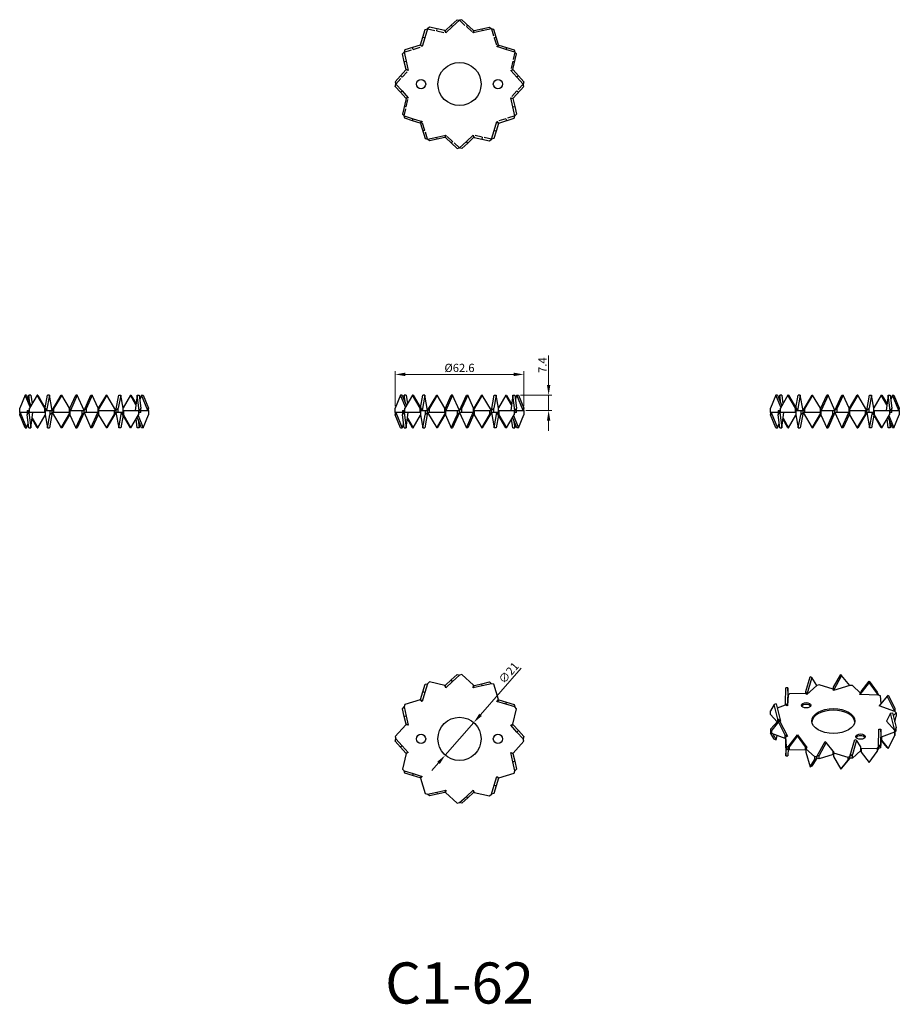
# Model space of a CAD drawing. Units: millimetres. Extents: x 523 to 951, y 264 to 743.
import ezdxf

# ---------------------------------------------------------------- set-up
doc = ezdxf.new("R2010")
doc.units = ezdxf.units.MM
doc.linetypes.add('DASHED', pattern=[0.2067, 0.1654, -0.0413])
for name, color, linetype, lineweight in [('Dimensions', 1, 'Continuous', 20), ('Hidden', 6, 'DASHED', 25), ('Part', 7, 'Continuous', 25), ('Text', 7, 'Continuous', 25)]:
    doc.layers.add(name, color=color, linetype=linetype, lineweight=lineweight)
doc.styles.add('EU_style', font='arial.ttf')
doc.dimstyles.new('Dim_2D', dxfattribs={"dimtxt": 4, "dimasz": 5, "dimexe": 1.5, "dimexo": 1, "dimgap": 1, "dimtad": 1, "dimdec": 1, "dimdsep": 46, "dimtxsty": 'EU_style', "dimcen": 2.5, "dimclrd": 256, "dimclre": 256, "dimclrt": 256, "dimadec": 0, "dimazin": 0, "dimtfac": 1, "dimtdec": 1, "dimtmove": 0, "dimatfit": 3, "dimfxl": 0, "dimtolj": 1, "dimtzin": 0, "dimlwd": -1, "dimlwe": -1, "dimarcsym": 0})

# ---------------------------------------------------------------- blocks, each defined once
blk = doc.blocks.new('*D7')
at = {"layer": 'Defpoints', "color": 0}
for p in [(768.28, 570.76), (705.68, 554.3), (768.28, 554.3)]:
    blk.add_point(p, dxfattribs=at)
at = {"layer": 'Dimensions'}
for p, q in [((705.68, 555.3), (705.68, 572.26)), ((710.68, 570.76), (763.28, 570.76)), ((768.28, 555.3), (768.28, 572.26))]:
    blk.add_line(p, q, dxfattribs=at)
for points in [[(710.68, 571.6), (710.68, 569.93), (705.68, 570.76)], [(763.28, 571.6), (763.28, 569.93), (768.28, 570.76)]]:
    blk.add_solid(points, dxfattribs=at)
at = {"layer": 'Dimensions', "insert": (736.98, 573.92), "char_height": 4, "attachment_point": 5, "style": 'EU_style'}
blk.add_mtext('\\A1;%%c62.6', dxfattribs=at)
blk = doc.blocks.new('*D8')
at = {"layer": 'Defpoints', "color": 0}
for p in [(743.9, 401.44), (730.07, 385.63)]:
    blk.add_point(p, dxfattribs=at)
at = {"layer": 'Dimensions'}
for p, q in [((766.99, 427.84), (747.19, 405.2)), ((730.07, 385.63), (743.9, 401.44)), ((726.78, 381.87), (723.48, 378.11))]:
    blk.add_line(p, q, dxfattribs=at)
for points in [[(746.56, 405.75), (747.81, 404.65), (743.9, 401.44)], [(726.15, 382.42), (727.4, 381.32), (730.07, 385.63)]]:
    blk.add_solid(points, dxfattribs=at)
at = {"layer": 'Dimensions', "insert": (760.89, 425.66), "char_height": 4, "attachment_point": 5, "rotation": 48.8186, "style": 'EU_style'}
blk.add_mtext('\\A1;∅21', dxfattribs=at)
blk = doc.blocks.new('*D9')
at = {"layer": 'Defpoints', "color": 0}
for p in [(765.66, 560.64), (780.34, 560.64), (768.28, 553.24)]:
    blk.add_point(p, dxfattribs=at)
at = {"layer": 'Dimensions'}
for p, q in [((780.34, 565.64), (780.34, 579.87)), ((766.66, 560.64), (781.84, 560.64)), ((780.34, 553.24), (780.34, 560.64)), ((769.28, 553.24), (781.84, 553.24)), ((780.34, 548.24), (780.34, 543.24))]:
    blk.add_line(p, q, dxfattribs=at)
for points in [[(779.51, 565.64), (781.17, 565.64), (780.34, 560.64)], [(779.51, 548.24), (781.17, 548.24), (780.34, 553.24)]]:
    blk.add_solid(points, dxfattribs=at)
at = {"layer": 'Dimensions', "insert": (777.34, 575.25), "char_height": 4, "attachment_point": 5, "rotation": 90, "style": 'EU_style'}
blk.add_mtext('\\A1;7.4', dxfattribs=at)

msp = doc.modelspace()

# ---------------------------------------------------------------- linework, layer by layer
at = {"layer": 'Hidden', "ltscale": 21.880566}
for p, q in [((736.98, 742.93), (743.65, 736.82)), ((721.48, 738.78), (730.31, 736.82)), ((752.48, 738.78), (755.2, 730.15)), ((710.13, 727.43), (718.76, 730.15)), ((763.83, 727.43), (761.87, 718.6)), ((705.98, 711.93), (712.09, 718.6)), ((767.98, 711.93), (761.87, 705.27)), ((710.13, 696.43), (712.09, 705.27)), ((763.83, 696.43), (755.2, 693.71)), ((721.48, 685.09), (718.76, 693.71)), ((736.98, 680.93), (730.31, 687.05)), ((752.48, 685.09), (743.65, 687.05))]:
    msp.add_line(p, q, dxfattribs=at)
at = {"layer": 'Hidden', "ltscale": 1.904597}
for p, q in [((725.9, 737.8), (726.11, 738.78)), ((740.32, 739.88), (740.99, 740.62)), ((753.84, 734.47), (754.8, 734.77)), ((714.45, 728.79), (714.15, 729.75)), ((762.85, 723.02), (763.83, 722.8)), ((709.04, 715.27), (708.3, 715.94)), ((764.93, 708.6), (765.66, 707.92)), ((711.11, 700.85), (710.14, 701.07)), ((759.51, 695.07), (759.82, 694.12)), ((720.12, 689.4), (719.17, 689.1)), ((748.07, 686.07), (747.85, 685.09)), ((733.65, 683.99), (732.97, 683.25))]:
    msp.add_line(p, q, dxfattribs=at)
at = {"layer": 'Part'}
for p, q in [((732.97, 740.62), (735.83, 743.23)), ((736.98, 742.93), (733.65, 739.88)), ((735.83, 743.23), (736.98, 742.93)), ((738.14, 743.23), (736.98, 742.93)), ((743.85, 738), (738.14, 743.23)), ((719.17, 734.77), (720.33, 738.46)), ((721.48, 738.78), (720.12, 734.47)), ((720.33, 738.46), (721.48, 738.78)), ((722.33, 739.62), (721.48, 738.78)), ((729.89, 737.94), (722.33, 739.62)), ((730.31, 736.82), (729.89, 737.94)), ((730.12, 738), (732.97, 740.62)), ((730.31, 736.82), (730.12, 738)), ((733.65, 739.88), (730.31, 736.82)), ((732.97, 740.62), (733.65, 739.88)), ((743.65, 736.82), (743.85, 738)), ((743.65, 736.82), (744.07, 737.94)), ((748.07, 737.8), (743.65, 736.82)), ((744.07, 737.94), (747.85, 738.78)), ((747.85, 738.78), (751.63, 739.62)), ((747.85, 738.78), (748.07, 737.8)), ((752.48, 738.78), (748.07, 737.8)), ((751.63, 739.62), (752.48, 738.78)), ((753.63, 738.46), (752.48, 738.78)), ((755.96, 731.07), (753.63, 738.46)), ((718, 731.07), (719.17, 734.77)), ((720.12, 734.47), (718.76, 730.15)), ((719.17, 734.77), (720.12, 734.47)), ((710.45, 728.58), (710.13, 727.43)), ((717.84, 730.91), (710.45, 728.58)), ((718.76, 730.15), (717.84, 730.91)), ((718.76, 730.15), (718, 731.07)), ((755.2, 730.15), (755.96, 731.07)), ((755.2, 730.15), (756.12, 730.91)), ((759.51, 728.79), (755.2, 730.15)), ((756.12, 730.91), (759.82, 729.75)), ((759.82, 729.75), (759.51, 728.79)), ((763.83, 727.43), (759.51, 728.79)), ((759.82, 729.75), (763.51, 728.58)), ((763.51, 728.58), (763.83, 727.43)), ((709.3, 726.58), (710.13, 727.43)), ((710.14, 722.8), (709.3, 726.58)), ((710.13, 727.43), (711.11, 723.02)), ((710.14, 722.8), (711.11, 723.02)), ((711.11, 723.02), (712.09, 718.6)), ((762.99, 719.02), (764.66, 726.58)), ((764.66, 726.58), (763.83, 727.43)), ((710.92, 718.8), (705.68, 713.09)), ((710.98, 719.02), (710.14, 722.8)), ((712.09, 718.6), (710.92, 718.8)), ((712.09, 718.6), (710.98, 719.02)), ((761.87, 718.6), (762.99, 719.02)), ((761.87, 718.6), (763.05, 718.8)), ((764.93, 715.27), (761.87, 718.6)), ((763.05, 718.8), (765.66, 715.94)), ((765.66, 715.94), (764.93, 715.27)), ((767.98, 711.93), (764.93, 715.27)), ((765.66, 715.94), (768.28, 713.09)), ((705.68, 713.09), (705.98, 711.93)), ((705.68, 710.78), (705.98, 711.93)), ((708.3, 707.92), (705.68, 710.78)), ((705.98, 711.93), (709.04, 708.6)), ((708.3, 707.92), (709.04, 708.6)), ((709.04, 708.6), (712.09, 705.27)), ((763.05, 705.07), (768.28, 710.78)), ((768.28, 713.09), (767.98, 711.93)), ((768.28, 710.78), (767.98, 711.93)), ((710.92, 705.07), (708.3, 707.92)), ((710.98, 704.85), (709.3, 697.29)), ((712.09, 705.27), (710.92, 705.07)), ((712.09, 705.27), (710.98, 704.85)), ((761.87, 705.27), (763.05, 705.07)), ((761.87, 705.27), (762.99, 704.85)), ((762.85, 700.85), (761.87, 705.27)), ((762.99, 704.85), (763.83, 701.07)), ((762.85, 700.85), (763.83, 701.07)), ((763.83, 696.43), (762.85, 700.85)), ((763.83, 701.07), (764.66, 697.29)), ((709.3, 697.29), (710.13, 696.43)), ((710.45, 695.29), (710.13, 696.43)), ((710.13, 696.43), (714.45, 695.07)), ((714.15, 694.12), (710.45, 695.29)), ((714.15, 694.12), (714.45, 695.07)), ((714.45, 695.07), (718.76, 693.71)), ((756.12, 692.96), (763.51, 695.29)), ((763.51, 695.29), (763.83, 696.43)), ((764.66, 697.29), (763.83, 696.43)), ((717.84, 692.96), (714.15, 694.12)), ((718.76, 693.71), (717.84, 692.96)), ((718.76, 693.71), (718, 692.79)), ((718, 692.79), (720.33, 685.41)), ((753.84, 689.4), (755.2, 693.71)), ((755.96, 692.79), (754.8, 689.1)), ((755.2, 693.71), (756.12, 692.96)), ((755.2, 693.71), (755.96, 692.79)), ((720.33, 685.41), (721.48, 685.09)), ((721.48, 685.09), (725.9, 686.07)), ((722.33, 684.25), (721.48, 685.09)), ((726.11, 685.09), (722.33, 684.25)), ((725.9, 686.07), (730.31, 687.05)), ((726.11, 685.09), (725.9, 686.07)), ((729.89, 685.93), (726.11, 685.09)), ((730.31, 687.05), (729.89, 685.93)), ((730.31, 687.05), (730.12, 685.87)), ((730.12, 685.87), (735.83, 680.64)), ((740.32, 683.99), (743.65, 687.05)), ((743.85, 685.87), (740.99, 683.25)), ((743.65, 687.05), (744.07, 685.93)), ((743.65, 687.05), (743.85, 685.87)), ((744.07, 685.93), (751.63, 684.25)), ((751.63, 684.25), (752.48, 685.09)), ((752.48, 685.09), (753.84, 689.4)), ((753.63, 685.41), (752.48, 685.09)), ((754.8, 689.1), (753.63, 685.41)), ((754.8, 689.1), (753.84, 689.4)), ((735.83, 680.64), (736.98, 680.93)), ((736.98, 680.93), (740.32, 683.99)), ((738.14, 680.64), (736.98, 680.93)), ((740.99, 683.25), (738.14, 680.64)), ((740.99, 683.25), (740.32, 683.99)), ((525.7, 560.64), (523.09, 554.3)), ((526.44, 560.64), (525.7, 560.64)), ((528.13, 554.76), (525.7, 560.64)), ((526.44, 560.64), (528.56, 555.5)), ((527.54, 560.64), (527.27, 558.62)), ((528.52, 560.64), (527.54, 560.64)), ((528.06, 556.72), (527.54, 560.64)), ((531.55, 560.64), (527.86, 554.3)), ((528.52, 560.64), (529.08, 556.39)), ((531.85, 560.64), (531.55, 560.64)), ((535.24, 554.3), (531.55, 560.64)), ((531.85, 560.64), (536.16, 553.24)), ((535.44, 554.48), (536.57, 560.64)), ((537.52, 560.64), (536.16, 553.24)), ((537.52, 560.64), (536.57, 560.64)), ((538.88, 553.24), (537.52, 560.64)), ((538.88, 553.24), (543.3, 560.64)), ((543.52, 560.64), (539.73, 554.3)), ((543.3, 560.64), (543.52, 560.64)), ((547.3, 554.3), (543.52, 560.64)), ((547.52, 554.3), (550.37, 560.64)), ((551.05, 560.64), (547.72, 553.24)), ((551.05, 560.64), (550.37, 560.64)), ((554.38, 553.24), (551.05, 560.64)), ((554.38, 553.24), (557.72, 560.64)), ((558.39, 560.64), (555.54, 554.3)), ((557.72, 560.64), (558.39, 560.64)), ((561.25, 554.3), (558.39, 560.64)), ((565.47, 560.64), (561.25, 553.57)), ((561.47, 554.3), (565.25, 560.64)), ((565.47, 560.64), (565.25, 560.64)), ((569.88, 553.24), (565.47, 560.64)), ((569.88, 553.24), (571.24, 560.64)), ((572.2, 560.64), (571.03, 554.3)), ((571.24, 560.64), (572.2, 560.64)), ((573.36, 554.3), (572.2, 560.64)), ((576.92, 560.64), (573.33, 554.48)), ((576.92, 560.64), (577.22, 560.64)), ((579.64, 555.97), (576.92, 560.64)), ((577.22, 560.64), (579.69, 556.39)), ((580.25, 560.64), (579.27, 553.24)), ((580.25, 560.64), (581.23, 560.64)), ((581.23, 553.24), (580.25, 560.64)), ((581.23, 560.64), (582.07, 554.3)), ((582.33, 560.64), (581.5, 558.62)), ((582.33, 560.64), (583.07, 560.64)), ((585.38, 553.24), (582.33, 560.64)), ((583.07, 560.64), (585.68, 554.3)), ((708.3, 560.64), (705.68, 554.3)), ((709.04, 560.64), (708.3, 560.64)), ((710.72, 554.76), (708.3, 560.64)), ((709.04, 560.64), (711.16, 555.5)), ((710.14, 560.64), (709.87, 558.62)), ((711.11, 560.64), (710.14, 560.64)), ((710.66, 556.72), (710.14, 560.64)), ((714.15, 560.64), (710.45, 554.3)), ((711.11, 560.64), (711.67, 556.39)), ((714.45, 560.64), (714.15, 560.64)), ((717.84, 554.3), (714.15, 560.64)), ((714.45, 560.64), (718.76, 553.24)), ((718.04, 554.48), (719.17, 560.64)), ((720.12, 560.64), (718.76, 553.24)), ((720.12, 560.64), (719.17, 560.64)), ((721.48, 553.24), (720.12, 560.64)), ((721.48, 553.24), (725.9, 560.64)), ((726.11, 560.64), (722.33, 554.3)), ((725.9, 560.64), (726.11, 560.64)), ((729.89, 554.3), (726.11, 560.64)), ((730.12, 554.3), (732.97, 560.64)), ((733.65, 560.64), (730.31, 553.24)), ((733.65, 560.64), (732.97, 560.64)), ((736.98, 553.24), (733.65, 560.64)), ((736.98, 553.24), (740.32, 560.64)), ((740.99, 560.64), (738.14, 554.3)), ((740.32, 560.64), (740.99, 560.64)), ((743.85, 554.3), (740.99, 560.64)), ((748.07, 560.64), (743.85, 553.57)), ((744.07, 554.3), (747.85, 560.64)), ((748.07, 560.64), (747.85, 560.64)), ((752.48, 553.24), (748.07, 560.64)), ((752.48, 553.24), (753.84, 560.64)), ((754.8, 560.64), (753.63, 554.3)), ((753.84, 560.64), (754.8, 560.64)), ((755.96, 554.3), (754.8, 560.64)), ((759.51, 560.64), (755.93, 554.48)), ((759.51, 560.64), (759.82, 560.64)), ((762.23, 555.97), (759.51, 560.64)), ((759.82, 560.64), (762.29, 556.39)), ((762.85, 560.64), (761.87, 553.24)), ((762.85, 560.64), (763.83, 560.64)), ((763.83, 553.24), (762.85, 560.64)), ((763.83, 560.64), (764.66, 554.3)), ((764.93, 560.64), (764.09, 558.62)), ((764.93, 560.64), (765.66, 560.64)), ((767.98, 553.24), (764.93, 560.64)), ((765.66, 560.64), (768.28, 554.3)), ((890.9, 560.64), (888.28, 554.3)), ((891.63, 560.64), (890.9, 560.64)), ((893.32, 554.76), (890.9, 560.64)), ((891.63, 560.64), (893.75, 555.5)), ((892.73, 560.64), (892.47, 558.62)), ((893.71, 560.64), (892.73, 560.64)), ((893.25, 556.72), (892.73, 560.64)), ((896.74, 560.64), (893.05, 554.3)), ((893.71, 560.64), (894.27, 556.39)), ((897.05, 560.64), (896.74, 560.64)), ((900.44, 554.3), (896.74, 560.64)), ((897.05, 560.64), (901.36, 553.24)), ((900.63, 554.48), (901.76, 560.64)), ((902.72, 560.64), (901.36, 553.24)), ((902.72, 560.64), (901.76, 560.64)), ((904.08, 553.24), (902.72, 560.64)), ((904.08, 553.24), (908.49, 560.64)), ((908.71, 560.64), (904.93, 554.3)), ((908.49, 560.64), (908.71, 560.64)), ((912.49, 554.3), (908.71, 560.64)), ((912.71, 554.3), (915.57, 560.64)), ((916.24, 560.64), (912.91, 553.24)), ((916.24, 560.64), (915.57, 560.64)), ((919.58, 553.24), (916.24, 560.64)), ((919.58, 553.24), (922.91, 560.64)), ((923.59, 560.64), (920.73, 554.3)), ((922.91, 560.64), (923.59, 560.64)), ((926.44, 554.3), (923.59, 560.64)), ((930.66, 560.64), (926.44, 553.57)), ((926.67, 554.3), (930.45, 560.64)), ((930.66, 560.64), (930.45, 560.64)), ((935.08, 553.24), (930.66, 560.64)), ((935.08, 553.24), (936.44, 560.64)), ((937.39, 560.64), (936.23, 554.3)), ((936.44, 560.64), (937.39, 560.64)), ((938.56, 554.3), (937.39, 560.64)), ((942.11, 560.64), (938.52, 554.48)), ((942.11, 560.64), (942.41, 560.64)), ((944.83, 555.97), (942.11, 560.64)), ((942.41, 560.64), (944.89, 556.39)), ((945.45, 560.64), (944.47, 553.24)), ((945.45, 560.64), (946.42, 560.64)), ((946.43, 553.24), (945.45, 560.64)), ((946.42, 560.64), (947.26, 554.3)), ((947.52, 560.64), (946.69, 558.62)), ((947.52, 560.64), (948.26, 560.64)), ((950.58, 553.24), (947.52, 560.64)), ((948.26, 560.64), (950.88, 554.3)), ((523.09, 552.24), (523.09, 554.3)), ((526.7, 552.24), (523.09, 552.24)), ((523.09, 551.17), (523.38, 552.24)), ((523.09, 552.24), (523.09, 551.17)), ((525.7, 544.84), (523.09, 551.17)), ((523.38, 552.24), (526.44, 544.84)), ((526.7, 553.24), (526.7, 551.17)), ((526.7, 553.24), (527.54, 553.24)), ((526.7, 551.17), (527.54, 552.24)), ((527.54, 544.84), (526.7, 551.17)), ((527.86, 554.3), (527.54, 553.24)), ((527.54, 552.24), (527.54, 553.24)), ((527.86, 552.24), (527.54, 552.24)), ((527.54, 552.24), (528.52, 544.84)), ((527.86, 552.24), (527.86, 554.3)), ((535.24, 552.24), (527.86, 552.24)), ((528.52, 544.84), (529.5, 552.24)), ((531.85, 544.84), (535.44, 550.99)), ((536.16, 553.24), (535.24, 554.3)), ((535.24, 552.24), (535.24, 554.3)), ((535.41, 552.24), (535.24, 552.24)), ((535.41, 553.24), (535.41, 551.17)), ((535.41, 553.24), (537.74, 553.24)), ((535.41, 551.17), (536.57, 544.84)), ((536.57, 544.84), (537.74, 551.17)), ((538.88, 552.24), (537.52, 544.84)), ((537.74, 553.24), (537.74, 551.17)), ((537.74, 553.24), (538.88, 553.24)), ((537.74, 551.17), (538.88, 552.24)), ((539.73, 554.3), (538.88, 553.24)), ((538.88, 552.24), (538.88, 553.24)), ((539.73, 552.24), (538.88, 552.24)), ((538.88, 552.24), (543.3, 544.84)), ((539.73, 552.24), (539.73, 554.3)), ((547.3, 552.24), (539.73, 552.24)), ((543.3, 544.84), (547.52, 551.91)), ((547.3, 551.17), (543.52, 544.84)), ((547.72, 553.24), (547.3, 554.3)), ((547.3, 552.24), (547.3, 554.3)), ((547.52, 552.24), (547.3, 552.24)), ((547.52, 551.74), (547.3, 551.17)), ((547.72, 553.24), (547.52, 554.3)), ((547.52, 553.74), (547.52, 554.3)), ((547.52, 553.24), (547.52, 551.17)), ((547.52, 553.24), (553.23, 553.24)), ((547.52, 551.17), (550.37, 544.84)), ((550.37, 544.84), (553.23, 551.17)), ((554.38, 552.24), (551.05, 544.84)), ((553.23, 553.24), (553.23, 551.17)), ((553.23, 553.24), (554.38, 553.24)), ((553.23, 551.17), (554.38, 552.24)), ((555.54, 554.3), (554.38, 553.24)), ((554.38, 552.24), (554.38, 553.24)), ((555.54, 552.24), (554.38, 552.24)), ((554.38, 552.24), (557.72, 544.84)), ((555.54, 552.24), (555.54, 554.3)), ((561.25, 552.24), (555.54, 552.24)), ((557.72, 544.84), (561.05, 552.24)), ((561.25, 551.17), (558.39, 544.84)), ((561.05, 552.24), (561.25, 551.17)), ((561.05, 552.24), (561.47, 551.17)), ((561.25, 553.74), (561.47, 554.3)), ((561.25, 552.24), (561.25, 554.3)), ((561.25, 553.24), (561.47, 553.24)), ((561.25, 551.74), (561.25, 551.17)), ((561.47, 553.24), (569.03, 553.24)), ((561.47, 553.24), (561.47, 551.17)), ((561.47, 551.17), (565.25, 544.84)), ((565.25, 544.84), (569.03, 551.17)), ((569.88, 552.24), (565.47, 544.84)), ((569.03, 553.24), (569.88, 553.24)), ((569.03, 553.24), (569.03, 551.17)), ((569.03, 551.17), (569.88, 552.24)), ((571.03, 554.3), (569.88, 553.24)), ((569.88, 553.24), (569.88, 552.24)), ((571.03, 552.24), (569.88, 552.24)), ((569.88, 552.24), (571.24, 544.84)), ((571.03, 552.24), (571.03, 554.3)), ((573.36, 552.24), (571.03, 552.24)), ((571.24, 544.84), (572.6, 552.24)), ((573.33, 550.99), (572.2, 544.84)), ((572.6, 552.24), (573.52, 551.17)), ((576.92, 544.84), (572.6, 552.24)), ((573.36, 552.24), (573.36, 554.3)), ((573.36, 553.24), (573.52, 553.24)), ((573.52, 553.24), (573.52, 551.17)), ((573.52, 553.24), (580.91, 553.24)), ((573.52, 551.17), (577.22, 544.84)), ((577.22, 544.84), (580.91, 551.17)), ((580.64, 550.71), (583.07, 544.84)), ((580.91, 553.24), (580.91, 551.17)), ((580.91, 553.24), (581.23, 553.24)), ((580.91, 551.17), (581.23, 552.24)), ((582.07, 554.3), (581.23, 553.24)), ((581.23, 552.24), (581.23, 553.24)), ((582.07, 552.24), (581.23, 552.24)), ((582.07, 552.24), (582.07, 554.3)), ((582.07, 553.24), (585.68, 553.24)), ((583.07, 544.84), (585.68, 551.17)), ((585.68, 554.3), (585.38, 553.24)), ((585.68, 553.24), (585.68, 554.3)), ((585.68, 553.24), (585.68, 551.17)), ((705.68, 552.24), (705.68, 554.3)), ((709.3, 552.24), (705.68, 552.24)), ((705.68, 551.17), (705.98, 552.24)), ((705.68, 552.24), (705.68, 551.17)), ((708.3, 544.84), (705.68, 551.17)), ((705.98, 552.24), (709.04, 544.84)), ((709.3, 553.24), (709.3, 551.17)), ((709.3, 553.24), (710.13, 553.24)), ((709.3, 551.17), (710.13, 552.24)), ((710.14, 544.84), (709.3, 551.17)), ((710.45, 554.3), (710.13, 553.24)), ((710.13, 552.24), (710.13, 553.24)), ((710.45, 552.24), (710.13, 552.24)), ((710.13, 552.24), (711.11, 544.84)), ((710.45, 552.24), (710.45, 554.3)), ((717.84, 552.24), (710.45, 552.24)), ((711.11, 544.84), (712.09, 552.24)), ((714.45, 544.84), (718.04, 550.99)), ((718.76, 553.24), (717.84, 554.3)), ((717.84, 552.24), (717.84, 554.3)), ((718, 552.24), (717.84, 552.24)), ((718, 553.24), (718, 551.17)), ((718, 553.24), (720.33, 553.24)), ((718, 551.17), (719.17, 544.84)), ((719.17, 544.84), (720.33, 551.17)), ((721.48, 552.24), (720.12, 544.84)), ((720.33, 553.24), (720.33, 551.17)), ((720.33, 553.24), (721.48, 553.24)), ((720.33, 551.17), (721.48, 552.24)), ((722.33, 554.3), (721.48, 553.24)), ((721.48, 552.24), (721.48, 553.24)), ((722.33, 552.24), (721.48, 552.24)), ((721.48, 552.24), (725.9, 544.84)), ((722.33, 552.24), (722.33, 554.3)), ((729.89, 552.24), (722.33, 552.24)), ((725.9, 544.84), (730.12, 551.91)), ((729.89, 551.17), (726.11, 544.84)), ((730.31, 553.24), (729.89, 554.3)), ((729.89, 552.24), (729.89, 554.3)), ((730.12, 552.24), (729.89, 552.24)), ((730.12, 551.74), (729.89, 551.17)), ((730.31, 553.24), (730.12, 554.3)), ((730.12, 553.74), (730.12, 554.3)), ((730.12, 553.24), (730.12, 551.17)), ((730.12, 553.24), (735.83, 553.24)), ((730.12, 551.17), (732.97, 544.84)), ((732.97, 544.84), (735.83, 551.17)), ((736.98, 552.24), (733.65, 544.84)), ((735.83, 553.24), (735.83, 551.17)), ((735.83, 553.24), (736.98, 553.24)), ((735.83, 551.17), (736.98, 552.24)), ((738.14, 554.3), (736.98, 553.24)), ((736.98, 552.24), (736.98, 553.24)), ((738.14, 552.24), (736.98, 552.24)), ((736.98, 552.24), (740.32, 544.84)), ((738.14, 552.24), (738.14, 554.3)), ((743.85, 552.24), (738.14, 552.24)), ((740.32, 544.84), (743.65, 552.24)), ((743.85, 551.17), (740.99, 544.84)), ((743.65, 552.24), (744.07, 551.17)), ((743.65, 552.24), (743.85, 551.17)), ((743.85, 553.74), (744.07, 554.3)), ((743.85, 552.24), (743.85, 554.3)), ((743.85, 553.24), (744.07, 553.24)), ((743.85, 551.74), (743.85, 551.17)), ((744.07, 553.24), (744.07, 551.17)), ((744.07, 553.24), (751.63, 553.24)), ((744.07, 551.17), (747.85, 544.84)), ((747.85, 544.84), (751.63, 551.17)), ((752.48, 552.24), (748.07, 544.84)), ((751.63, 553.24), (751.63, 551.17)), ((751.63, 553.24), (752.48, 553.24)), ((751.63, 551.17), (752.48, 552.24)), ((753.63, 554.3), (752.48, 553.24)), ((752.48, 552.24), (752.48, 553.24)), ((753.63, 552.24), (752.48, 552.24)), ((752.48, 552.24), (753.84, 544.84)), ((753.63, 552.24), (753.63, 554.3)), ((755.96, 552.24), (753.63, 552.24)), ((753.84, 544.84), (755.2, 552.24)), ((755.93, 550.99), (754.8, 544.84)), ((755.2, 552.24), (756.12, 551.17)), ((759.51, 544.84), (755.2, 552.24)), ((755.96, 552.24), (755.96, 554.3)), ((755.96, 553.24), (756.12, 553.24)), ((756.12, 553.24), (756.12, 551.17)), ((756.12, 553.24), (763.51, 553.24)), ((756.12, 551.17), (759.82, 544.84)), ((759.82, 544.84), (763.51, 551.17)), ((763.24, 550.71), (765.66, 544.84)), ((763.51, 553.24), (763.51, 551.17)), ((763.51, 553.24), (763.83, 553.24)), ((763.51, 551.17), (763.83, 552.24)), ((764.66, 554.3), (763.83, 553.24)), ((763.83, 552.24), (763.83, 553.24)), ((764.66, 552.24), (763.83, 552.24)), ((764.66, 552.24), (764.66, 554.3)), ((764.66, 553.24), (768.28, 553.24)), ((765.66, 544.84), (768.28, 551.17)), ((768.28, 554.3), (767.98, 553.24)), ((768.28, 553.24), (768.28, 554.3)), ((768.28, 553.24), (768.28, 551.17)), ((888.28, 552.24), (888.28, 554.3)), ((891.9, 552.24), (888.28, 552.24)), ((888.28, 551.17), (888.58, 552.24)), ((888.28, 552.24), (888.28, 551.17)), ((890.9, 544.84), (888.28, 551.17)), ((888.58, 552.24), (891.63, 544.84)), ((891.9, 553.24), (891.9, 551.17)), ((891.9, 553.24), (892.73, 553.24)), ((891.9, 551.17), (892.73, 552.24)), ((892.73, 544.84), (891.9, 551.17)), ((893.05, 554.3), (892.73, 553.24)), ((892.73, 552.24), (892.73, 553.24)), ((893.05, 552.24), (892.73, 552.24)), ((892.73, 552.24), (893.71, 544.84)), ((893.05, 552.24), (893.05, 554.3)), ((900.44, 552.24), (893.05, 552.24)), ((893.71, 544.84), (894.69, 552.24)), ((897.05, 544.84), (900.63, 550.99)), ((901.36, 553.24), (900.44, 554.3)), ((900.44, 552.24), (900.44, 554.3)), ((900.6, 552.24), (900.44, 552.24)), ((900.6, 553.24), (900.6, 551.17)), ((900.6, 553.24), (902.93, 553.24)), ((900.6, 551.17), (901.76, 544.84)), ((901.76, 544.84), (902.93, 551.17)), ((904.08, 552.24), (902.72, 544.84)), ((902.93, 553.24), (902.93, 551.17)), ((902.93, 553.24), (904.08, 553.24)), ((902.93, 551.17), (904.08, 552.24)), ((904.93, 554.3), (904.08, 553.24)), ((904.08, 552.24), (904.08, 553.24)), ((904.93, 552.24), (904.08, 552.24)), ((904.08, 552.24), (908.49, 544.84)), ((904.93, 552.24), (904.93, 554.3)), ((912.49, 552.24), (904.93, 552.24)), ((908.49, 544.84), (912.71, 551.91)), ((912.49, 551.17), (908.71, 544.84)), ((912.91, 553.24), (912.49, 554.3)), ((912.49, 552.24), (912.49, 554.3)), ((912.71, 552.24), (912.49, 552.24)), ((912.71, 551.74), (912.49, 551.17)), ((912.91, 553.24), (912.71, 554.3)), ((912.71, 553.74), (912.71, 554.3)), ((912.71, 553.24), (912.71, 551.17)), ((912.71, 553.24), (918.42, 553.24)), ((912.71, 551.17), (915.57, 544.84)), ((915.57, 544.84), (918.42, 551.17)), ((919.58, 552.24), (916.24, 544.84)), ((918.42, 553.24), (918.42, 551.17)), ((918.42, 553.24), (919.58, 553.24)), ((918.42, 551.17), (919.58, 552.24)), ((920.73, 554.3), (919.58, 553.24)), ((919.58, 552.24), (919.58, 553.24)), ((920.73, 552.24), (919.58, 552.24)), ((919.58, 552.24), (922.91, 544.84)), ((920.73, 552.24), (920.73, 554.3)), ((926.44, 552.24), (920.73, 552.24)), ((922.91, 544.84), (926.25, 552.24)), ((926.44, 551.17), (923.59, 544.84)), ((926.25, 552.24), (926.44, 551.17)), ((926.25, 552.24), (926.67, 551.17)), ((926.44, 553.74), (926.67, 554.3)), ((926.44, 552.24), (926.44, 554.3)), ((926.44, 553.24), (926.67, 553.24)), ((926.44, 551.74), (926.44, 551.17)), ((926.67, 553.24), (926.67, 551.17)), ((926.67, 553.24), (934.23, 553.24)), ((926.67, 551.17), (930.45, 544.84)), ((930.45, 544.84), (934.23, 551.17)), ((935.08, 552.24), (930.66, 544.84)), ((934.23, 553.24), (934.23, 551.17)), ((934.23, 553.24), (935.08, 553.24)), ((934.23, 551.17), (935.08, 552.24)), ((936.23, 554.3), (935.08, 553.24)), ((935.08, 552.24), (935.08, 553.24)), ((936.23, 552.24), (935.08, 552.24)), ((935.08, 552.24), (936.44, 544.84)), ((936.23, 552.24), (936.23, 554.3)), ((938.56, 552.24), (936.23, 552.24)), ((936.44, 544.84), (937.8, 552.24)), ((938.52, 550.99), (937.39, 544.84)), ((937.8, 552.24), (938.72, 551.17)), ((942.11, 544.84), (937.8, 552.24)), ((938.56, 552.24), (938.56, 554.3)), ((938.56, 553.24), (938.72, 553.24)), ((938.72, 553.24), (938.72, 551.17)), ((938.72, 553.24), (946.11, 553.24)), ((938.72, 551.17), (942.41, 544.84)), ((942.41, 544.84), (946.11, 551.17)), ((945.84, 550.71), (948.26, 544.84)), ((946.11, 553.24), (946.11, 551.17)), ((946.11, 553.24), (946.43, 553.24)), ((946.11, 551.17), (946.43, 552.24)), ((947.26, 554.3), (946.43, 553.24)), ((946.43, 552.24), (946.43, 553.24)), ((947.26, 552.24), (946.43, 552.24)), ((947.26, 552.24), (947.26, 554.3)), ((947.26, 553.24), (950.88, 553.24)), ((948.26, 544.84), (950.88, 551.17)), ((950.88, 554.3), (950.58, 553.24)), ((950.88, 553.24), (950.88, 554.3)), ((950.88, 553.24), (950.88, 551.17)), ((526.44, 544.84), (527.27, 546.85)), ((531.55, 544.84), (529.08, 549.08)), ((529.13, 549.5), (531.85, 544.84)), ((580.25, 544.84), (579.69, 549.08)), ((582.33, 544.84), (580.21, 549.97)), ((580.71, 548.76), (581.23, 544.84)), ((581.23, 544.84), (581.5, 546.85)), ((709.04, 544.84), (709.87, 546.85)), ((714.15, 544.84), (711.67, 549.08)), ((711.73, 549.5), (714.45, 544.84)), ((762.85, 544.84), (762.29, 549.08)), ((764.93, 544.84), (762.81, 549.97)), ((763.31, 548.76), (763.83, 544.84)), ((763.83, 544.84), (764.09, 546.85)), ((891.63, 544.84), (892.47, 546.85)), ((896.74, 544.84), (894.27, 549.08)), ((894.33, 549.5), (897.05, 544.84)), ((945.45, 544.84), (944.89, 549.08)), ((947.52, 544.84), (945.4, 549.97)), ((945.9, 548.76), (946.42, 544.84)), ((946.42, 544.84), (946.69, 546.85)), ((525.7, 544.84), (526.44, 544.84)), ((527.54, 544.84), (528.52, 544.84)), ((531.55, 544.84), (531.85, 544.84)), ((536.57, 544.84), (537.52, 544.84)), ((543.52, 544.84), (543.3, 544.84)), ((550.37, 544.84), (551.05, 544.84)), ((558.39, 544.84), (557.72, 544.84)), ((565.47, 544.84), (565.25, 544.84)), ((572.2, 544.84), (571.24, 544.84)), ((577.22, 544.84), (576.92, 544.84)), ((581.23, 544.84), (580.25, 544.84)), ((583.07, 544.84), (582.33, 544.84)), ((708.3, 544.84), (709.04, 544.84)), ((710.14, 544.84), (711.11, 544.84)), ((714.15, 544.84), (714.45, 544.84)), ((719.17, 544.84), (720.12, 544.84)), ((726.11, 544.84), (725.9, 544.84)), ((732.97, 544.84), (733.65, 544.84)), ((740.99, 544.84), (740.32, 544.84)), ((747.85, 544.84), (748.07, 544.84)), ((754.8, 544.84), (753.84, 544.84)), ((759.82, 544.84), (759.51, 544.84)), ((762.85, 544.84), (763.83, 544.84)), ((765.66, 544.84), (764.93, 544.84)), ((890.9, 544.84), (891.63, 544.84)), ((892.73, 544.84), (893.71, 544.84)), ((896.74, 544.84), (897.05, 544.84)), ((901.76, 544.84), (902.72, 544.84)), ((908.49, 544.84), (908.71, 544.84)), ((915.57, 544.84), (916.24, 544.84)), ((923.59, 544.84), (922.91, 544.84)), ((930.45, 544.84), (930.66, 544.84)), ((937.39, 544.84), (936.44, 544.84)), ((942.41, 544.84), (942.11, 544.84)), ((946.42, 544.84), (945.45, 544.84)), ((948.26, 544.84), (947.52, 544.84)), ((730.12, 419.6), (732.97, 422.22)), ((733.65, 421.48), (730.31, 418.43)), ((732.97, 422.22), (735.83, 424.84)), ((733.65, 421.48), (732.97, 422.22)), ((736.98, 424.54), (733.65, 421.48)), ((735.83, 424.84), (736.98, 424.54)), ((738.14, 424.84), (736.98, 424.54)), ((743.85, 419.6), (738.14, 424.84)), ((905.43, 416.58), (907.51, 423.64)), ((908.36, 423.33), (905.93, 415.08)), ((908.36, 423.33), (907.51, 423.64)), ((910.79, 419.48), (908.36, 423.33)), ((922.82, 424.33), (918.81, 417.07)), ((918.93, 418.62), (922.36, 424.84)), ((922.82, 424.33), (922.36, 424.84)), ((926.83, 419.48), (922.82, 424.33)), ((932.39, 416.51), (936.26, 421.6)), ((936.21, 421.02), (936.26, 421.6)), ((936.26, 421.6), (940.13, 416.32)), ((719.17, 416.37), (720.33, 420.07)), ((721.48, 420.38), (720.12, 416.07)), ((720.33, 420.07), (721.48, 420.38)), ((722.33, 421.22), (721.48, 420.38)), ((729.89, 419.54), (722.33, 421.22)), ((730.31, 418.43), (729.89, 419.54)), ((730.31, 418.43), (730.12, 419.6)), ((743.65, 418.43), (743.85, 419.6)), ((743.65, 418.43), (744.07, 419.54)), ((748.07, 419.41), (743.65, 418.43)), ((744.07, 419.54), (747.85, 420.38)), ((747.85, 420.38), (751.63, 421.22)), ((748.07, 419.41), (747.85, 420.38)), ((752.48, 420.38), (748.07, 419.41)), ((751.63, 421.22), (752.48, 420.38)), ((753.63, 420.07), (752.48, 420.38)), ((755.96, 412.68), (753.63, 420.07)), ((895.53, 410.92), (895.69, 418.33)), ((896.69, 418.31), (895.69, 418.33)), ((896.69, 418.31), (896.5, 409.65)), ((896.89, 414.86), (896.69, 418.31)), ((905.93, 415.08), (905.43, 416.58)), ((905.43, 415.48), (905.43, 416.58)), ((910.79, 419.48), (905.93, 415.08)), ((911.83, 419.82), (910.79, 419.48)), ((918.7, 417.76), (911.83, 419.82)), ((918.81, 417.07), (918.7, 417.76)), ((926.83, 419.48), (918.81, 417.07)), ((918.81, 417.07), (918.93, 418.62)), ((928.03, 419.47), (926.83, 419.48)), ((932.06, 415.83), (928.03, 419.47)), ((936.21, 421.02), (931.69, 415.08)), ((940.73, 414.86), (936.21, 421.02)), ((717.84, 412.52), (710.45, 410.19)), ((718.76, 411.76), (717.84, 412.52)), ((718, 412.68), (719.17, 416.37)), ((718.76, 411.76), (718, 412.68)), ((720.12, 416.07), (718.76, 411.76)), ((720.12, 416.07), (719.17, 416.37)), ((755.2, 411.76), (755.96, 412.68)), ((755.2, 411.76), (756.12, 412.52)), ((759.51, 410.4), (755.2, 411.76)), ((756.12, 412.52), (759.82, 411.35)), ((896.89, 414.86), (896.5, 409.65)), ((897.5, 415.45), (896.89, 414.86)), ((905.23, 415.64), (897.5, 415.45)), ((905.93, 415.08), (905.23, 415.64)), ((931.69, 415.08), (932.39, 416.51)), ((940.73, 414.86), (931.69, 415.08)), ((940.13, 416.32), (940.73, 414.86)), ((941.76, 414.51), (940.73, 414.86)), ((944.94, 414.3), (941.13, 409.65)), ((942.04, 410.77), (941.76, 414.51)), ((944.94, 414.3), (945.48, 414.79)), ((948.75, 406.85), (944.94, 414.3)), ((945.48, 414.79), (948.74, 408.41)), ((709.3, 408.19), (710.13, 409.04)), ((710.14, 404.41), (709.3, 408.19)), ((710.45, 410.19), (710.13, 409.04)), ((710.13, 409.04), (711.11, 404.62)), ((759.51, 410.4), (759.82, 411.35)), ((763.83, 409.04), (759.51, 410.4)), ((759.82, 411.35), (763.51, 410.19)), ((762.99, 400.62), (764.66, 408.19)), ((763.51, 410.19), (763.83, 409.04)), ((764.66, 408.19), (763.83, 409.04)), ((890.07, 410.33), (888.28, 407.13)), ((888.28, 405.44), (888.28, 407.13)), ((890.96, 410.59), (890.07, 410.33)), ((891.86, 403.17), (890.07, 410.33)), ((890.96, 410.59), (893.04, 402.23)), ((895.41, 409.94), (891.48, 408.5)), ((896.5, 409.65), (895.41, 409.94)), ((896.5, 409.65), (895.53, 410.92)), ((895.53, 409.91), (895.53, 410.92)), ((948.75, 406.85), (941.13, 409.65)), ((948.74, 408.41), (948.75, 406.85)), ((711.11, 404.62), (710.14, 404.41)), ((710.98, 400.62), (710.14, 404.41)), ((711.11, 404.62), (712.09, 400.21)), ((891.55, 401.83), (888.28, 405.44)), ((891.86, 402.17), (888.28, 398.21)), ((893.04, 402.23), (891.86, 403.17)), ((891.86, 402.17), (891.86, 403.17)), ((892.62, 402.21), (891.86, 402.17)), ((892.68, 402.26), (892.14, 401.78)), ((892.68, 402.26), (896.5, 394.82)), ((893.04, 402.23), (892.71, 402.22)), ((946.67, 405.97), (944.58, 402.23)), ((948.75, 397.61), (944.58, 402.23)), ((946.67, 405.97), (947.55, 406.24)), ((948.75, 397.61), (946.67, 405.97)), ((947.55, 406.24), (949.34, 399.08)), ((947.94, 404.7), (949.34, 406.26)), ((948.66, 401.83), (949.34, 404.57)), ((949.34, 406.26), (948.75, 406.85)), ((949.34, 406.26), (949.34, 404.57)), ((710.92, 400.4), (705.68, 394.69)), ((712.09, 400.21), (710.92, 400.4)), ((712.09, 400.21), (710.98, 400.62)), ((761.87, 400.21), (762.99, 400.62)), ((761.87, 400.21), (763.05, 400.4)), ((764.93, 396.87), (761.87, 400.21)), ((763.05, 400.4), (765.66, 397.55)), ((764.93, 396.87), (765.66, 397.55)), ((765.66, 397.55), (768.28, 394.69)), ((888.28, 398.21), (888.28, 396.53)), ((888.28, 398.21), (888.87, 397.61)), ((888.88, 397.8), (888.87, 397.61)), ((888.87, 396.8), (888.87, 397.61)), ((892.14, 401.78), (888.88, 397.8)), ((888.88, 396.11), (888.88, 397.8)), ((895.41, 395.4), (892.14, 401.78)), ((940.73, 389.61), (940.93, 398.26)), ((940.93, 398.26), (941.93, 398.24)), ((941.93, 398.24), (941.76, 390.83)), ((942.1, 395.29), (941.93, 398.24)), ((948.74, 396.93), (948.75, 397.61)), ((949.34, 399.08), (948.75, 397.61)), ((948.75, 397.61), (948.75, 396.8)), ((949.34, 397.39), (948.75, 396.8)), ((949.34, 397.39), (949.34, 399.08)), ((705.68, 394.69), (705.98, 393.54)), ((705.68, 392.38), (705.98, 393.54)), ((705.98, 393.54), (709.04, 390.2)), ((767.98, 393.54), (764.93, 396.87)), ((768.28, 394.69), (767.98, 393.54)), ((768.28, 392.38), (767.98, 393.54)), ((888.28, 396.53), (888.87, 396.8)), ((890.07, 393.32), (888.28, 396.53)), ((888.88, 396.11), (888.87, 396.8)), ((895.41, 393.71), (888.88, 396.11)), ((889.35, 395.94), (890.96, 393.06)), ((890.07, 393.32), (890.96, 393.06)), ((890.96, 393.06), (891.48, 395.16)), ((896.5, 394.82), (895.41, 395.4)), ((895.41, 393.71), (895.41, 395.4)), ((895.53, 393.74), (895.41, 393.71)), ((896.5, 394.82), (895.53, 394.42)), ((895.53, 394.42), (895.53, 392.73)), ((895.53, 394.42), (895.86, 389.96)), ((895.53, 392.73), (895.69, 385.32)), ((896.89, 389.61), (901.41, 395.55)), ((901.37, 394.97), (897.5, 389.89)), ((901.41, 395.55), (901.37, 394.97)), ((905.23, 389.69), (901.37, 394.97)), ((901.41, 395.55), (905.93, 389.38)), ((926.83, 384.99), (929.26, 393.24)), ((930.11, 392.93), (928.03, 385.87)), ((929.26, 393.24), (930.11, 392.93)), ((932.19, 389.63), (930.11, 392.93)), ((942.1, 393.6), (941.76, 389.14)), ((944.94, 389.35), (942.04, 392.88)), ((942.05, 393.01), (942.21, 392.84)), ((942.1, 393.6), (942.1, 395.29)), ((942.1, 394.56), (942.21, 394.53)), ((942.21, 394.53), (948.74, 396.93)), ((942.21, 394.53), (942.21, 392.84)), ((942.21, 392.84), (945.48, 388.86)), ((945.48, 388.86), (948.74, 395.24)), ((948.74, 396.93), (948.74, 395.24)), ((948.74, 395.24), (948.75, 396.8)), ((708.3, 389.53), (705.68, 392.38)), ((709.04, 390.2), (708.3, 389.53)), ((710.92, 386.67), (708.3, 389.53)), ((709.04, 390.2), (712.09, 386.87)), ((763.05, 386.67), (768.28, 392.38)), ((895.69, 385.32), (895.86, 388.27)), ((895.86, 389.96), (895.86, 388.27)), ((895.86, 389.96), (896.89, 389.61)), ((895.86, 388.27), (896.89, 388.79)), ((896.89, 388.79), (896.69, 385.35)), ((897.5, 389.89), (896.89, 389.61)), ((896.89, 388.79), (896.89, 389.61)), ((897.5, 388.2), (896.89, 388.79)), ((897.5, 388.2), (897.5, 389.89)), ((905.23, 388.01), (897.5, 388.2)), ((905.93, 389.38), (905.23, 389.69)), ((905.23, 388.01), (905.23, 389.69)), ((905.43, 388.17), (905.23, 388.01)), ((905.93, 389.38), (905.43, 388.76)), ((905.43, 388.76), (905.43, 387.07)), ((905.43, 388.76), (909.6, 385)), ((910.79, 384.99), (914.8, 392.24)), ((915.26, 391.73), (911.83, 385.52)), ((914.8, 392.24), (915.26, 391.73)), ((918.7, 387.58), (915.26, 391.73)), ((932.19, 387.94), (928.03, 384.18)), ((932.06, 387.82), (932.39, 387.14)), ((932.19, 387.94), (932.19, 389.63)), ((932.19, 388.99), (932.39, 388.83)), ((932.39, 388.83), (940.13, 389.02)), ((932.39, 388.83), (932.39, 387.14)), ((940.13, 389.02), (940.73, 389.61)), ((940.13, 389.02), (940.13, 387.33)), ((940.13, 387.33), (940.73, 388.79)), ((941.76, 390.83), (940.73, 389.61)), ((940.73, 388.79), (940.73, 389.61)), ((941.76, 389.14), (940.73, 388.79)), ((941.76, 389.14), (941.76, 390.83)), ((944.94, 389.35), (945.48, 388.86)), ((710.98, 386.45), (709.3, 378.89)), ((712.09, 386.87), (710.92, 386.67)), ((712.09, 386.87), (710.98, 386.45)), ((761.87, 386.87), (762.99, 386.45)), ((762.85, 382.45), (761.87, 386.87)), ((761.87, 386.87), (763.05, 386.67)), ((762.99, 386.45), (763.83, 382.67)), ((895.69, 385.32), (896.69, 385.35)), ((905.43, 387.07), (907.51, 380.01)), ((907.51, 380.01), (909.6, 383.31)), ((910.79, 384.17), (908.36, 380.32)), ((909.6, 385), (909.6, 383.31)), ((909.6, 385), (910.79, 384.99)), ((909.6, 383.31), (910.79, 384.17)), ((911.83, 385.52), (910.79, 384.99)), ((910.79, 384.17), (910.79, 384.99)), ((911.83, 383.84), (910.79, 384.17)), ((918.7, 385.9), (911.83, 383.84)), ((911.83, 383.84), (911.83, 385.52)), ((918.81, 387.4), (918.7, 387.58)), ((918.7, 385.9), (918.7, 387.58)), ((918.81, 386.58), (918.7, 385.9)), ((918.81, 387.4), (918.81, 386.58)), ((918.81, 387.4), (918.93, 386.71)), ((918.81, 386.58), (918.93, 385.03)), ((918.93, 386.71), (918.93, 385.03)), ((918.93, 386.71), (925.8, 384.65)), ((918.93, 385.03), (922.36, 378.82)), ((926.83, 384.17), (922.82, 379.33)), ((925.8, 384.65), (926.83, 384.99)), ((925.8, 384.65), (925.8, 382.97)), ((925.8, 382.97), (926.83, 384.17)), ((928.03, 385.87), (926.83, 384.99)), ((926.83, 384.17), (926.83, 384.99)), ((928.03, 384.18), (926.83, 384.17)), ((928.03, 384.18), (928.03, 385.87)), ((932.39, 387.14), (936.26, 382.06)), ((936.26, 382.06), (940.13, 387.33)), ((709.3, 378.89), (710.13, 378.04)), ((762.85, 382.45), (763.83, 382.67)), ((763.83, 378.04), (762.85, 382.45)), ((763.83, 382.67), (764.66, 378.89)), ((764.66, 378.89), (763.83, 378.04)), ((907.51, 380.01), (908.36, 380.32)), ((922.36, 378.82), (925.8, 382.97)), ((922.36, 378.82), (922.82, 379.33)), ((710.45, 376.89), (710.13, 378.04)), ((710.13, 378.04), (714.45, 376.68)), ((714.15, 375.72), (710.45, 376.89)), ((714.45, 376.68), (714.15, 375.72)), ((717.84, 374.56), (714.15, 375.72)), ((714.45, 376.68), (718.76, 375.32)), ((718.76, 375.32), (717.84, 374.56)), ((718.76, 375.32), (718, 374.4)), ((718, 374.4), (720.33, 367.01)), ((753.84, 371), (755.2, 375.32)), ((755.96, 374.4), (754.8, 370.7)), ((755.2, 375.32), (755.96, 374.4)), ((755.2, 375.32), (756.12, 374.56)), ((756.12, 374.56), (763.51, 376.89)), ((763.51, 376.89), (763.83, 378.04)), ((725.9, 367.67), (730.31, 368.65)), ((730.31, 368.65), (729.89, 367.53)), ((730.31, 368.65), (730.12, 367.47)), ((740.32, 365.59), (743.65, 368.65)), ((743.65, 368.65), (743.85, 367.47)), ((743.65, 368.65), (744.07, 367.53)), ((752.48, 366.69), (753.84, 371)), ((754.8, 370.7), (753.63, 367.01)), ((753.84, 371), (754.8, 370.7)), ((720.33, 367.01), (721.48, 366.69)), ((721.48, 366.69), (725.9, 367.67)), ((722.33, 365.85), (721.48, 366.69)), ((726.11, 366.69), (722.33, 365.85)), ((725.9, 367.67), (726.11, 366.69)), ((729.89, 367.53), (726.11, 366.69)), ((730.12, 367.47), (735.83, 362.24)), ((736.98, 362.54), (740.32, 365.59)), ((740.99, 364.86), (738.14, 362.24)), ((740.32, 365.59), (740.99, 364.86)), ((743.85, 367.47), (740.99, 364.86)), ((744.07, 367.53), (751.63, 365.85)), ((751.63, 365.85), (752.48, 366.69)), ((753.63, 367.01), (752.48, 366.69)), ((735.83, 362.24), (736.98, 362.54)), ((738.14, 362.24), (736.98, 362.54))]:
    msp.add_line(p, q, dxfattribs=at)
for centre, radius in [((736.98, 711.93), 10.5), ((718.28, 711.93), 2.25), ((755.68, 711.93), 2.25), ((736.98, 393.54), 10.5), ((718.28, 393.54), 2.25), ((755.68, 393.54), 2.25)]:
    msp.add_circle(centre, radius, dxfattribs=at)
for centre, major_axis in [((905.59, 409.85), (2.25, 0)), ((918.81, 402.23), (10.5, 0)), ((932.03, 394.62), (2.25, 0))]:
    msp.add_ellipse(centre, major_axis=major_axis, ratio=0.575862, dxfattribs=at)
for centre, major_axis, start_param, end_param in [((905.59, 409.03), (2.25, 0), 0.32097, 2.820622), ((918.81, 401.42), (10.5, 0), 0.067656, 3.073937), ((932.03, 393.8), (2.25, 0), 0.32097, 2.820622)]:
    msp.add_ellipse(centre, major_axis=major_axis, ratio=0.575862, start_param=start_param, end_param=end_param, dxfattribs=at)

# ---------------------------------------------------------------- texts
at = {"layer": 'Text', "insert": (736.98, 272.24), "char_height": 20, "width": 343.6746, "attachment_point": 5, "style": 'EU_style'}
msp.add_mtext('{C1-62}', dxfattribs=at)

# ---------------------------------------------------------------- dimensions: what is measured, and where the dimension line sits
at = {"layer": 'Dimensions'}
dim = msp.add_linear_dim(base=(780.34, 560.64), p1=(768.28, 553.24), p2=(765.66, 560.64), angle=90, dimstyle='Dim_2D', dxfattribs=at)
dim.commit()
dim.dimension.update_dxf_attribs({"geometry": '*D9', "text_midpoint": (777.34, 575.25)})
dim = msp.add_linear_dim(base=(768.28, 570.76), p1=(705.68, 554.3), p2=(768.28, 554.3), text='%%c<>', dimstyle='Dim_2D', dxfattribs=at)
dim.commit()
dim.dimension.update_dxf_attribs({"geometry": '*D7', "text_midpoint": (736.98, 573.92)})
dim = msp.add_diameter_dim_2p(p1=(730.07, 385.63), p2=(743.9, 401.44), dimstyle='Dim_2D', dxfattribs=at)
dim.commit()
dim.dimension.update_dxf_attribs({"geometry": '*D8', "text_midpoint": (763.27, 423.58), "dimtype": 163})

doc.saveas('drawing.dxf')
